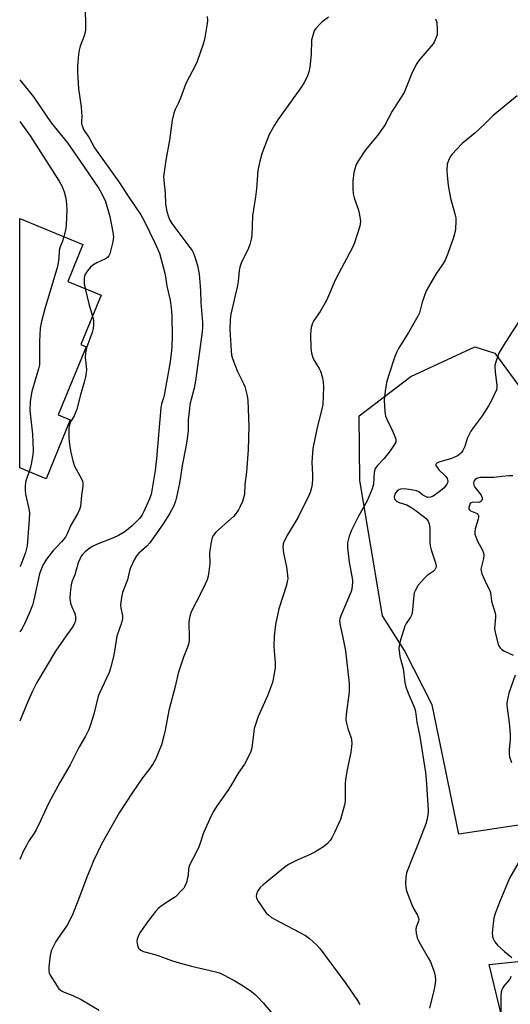
# Model space of a CAD drawing. Units: inches. Extents: x 1237765 to 1243765, y 509456 to 513456.
# Drawn here: x 1237765 to 1237946, y 512022 to 512384 of the extents above; entities that cross this region are included whole.
import ezdxf

# ---------------------------------------------------------------- set-up
doc = ezdxf.new("R2010")
doc.units = ezdxf.units.IN
doc.header["$MEASUREMENT"] = 0
for name, color, linetype in [('BLDG-Footprint', 5, 'Continuous'), ('NTRL-Trees', 3, 'Continuous'), ('Undefined', 1, 'Continuous')]:
    doc.layers.add(name, color=color, linetype=linetype)

msp = doc.modelspace()

# ---------------------------------------------------------------- linework, layer by layer
at = {"layer": 'BLDG-Footprint', "elevation": 384.07}
msp.add_lwpolyline([(1237783.73, 512237.16), (1237774.86, 512215.56), (1237765.13, 512219.56), (1237765.13, 512311.26), (1237788.39, 512301.72), (1237782.82, 512288.17), (1237795.11, 512283.12), (1237787.63, 512264.89), (1237789.54, 512264.11), (1237779.23, 512239)], close=True, dxfattribs=at)
at = {"layer": 'NTRL-Trees'}
for points in [[(1237973.91, 512091.86), (1237926.69, 512084.73), (1237916.87, 512132.34), (1237906.75, 512152.31), (1237898.62, 512165.03), (1237890.25, 512214.91), (1237890, 512238.75), (1237909, 512253.22), (1237932.64, 512264.1), (1237939.9, 512261.73), (1237951.05, 512246.59)], [(1237942.62, 512017.03), (1237937.81, 512036.76), (1237995.51, 512042.77)]]:
    msp.add_lwpolyline(points, dxfattribs=at)
at = {"layer": 'Undefined'}
for points, elevation in [([(1237781.33, 512304.61), (1237780.76, 512302.58), (1237779.98, 512300.88), (1237779.74, 512300.11), (1237779.64, 512299.28), (1237779.54, 512296.68), (1237779.31, 512295.02), (1237779.01, 512293.61), (1237774.36, 512278.02), (1237773.06, 512272.92), (1237772.64, 512270.93), (1237772.42, 512266.03), (1237772.44, 512258.89), (1237772.35, 512257.41), (1237772.02, 512255.97), (1237769.6, 512247.7), (1237769.17, 512245.53), (1237768.99, 512243.82), (1237768.86, 512240.67), (1237769.87, 512231.96), (1237770.06, 512226.11), (1237769.92, 512224.37), (1237769.39, 512220.89), (1237769.12, 512219.76), (1237768.56, 512218.15)], 338), ([(1237789.21, 512285.55), (1237790.64, 512279.39), (1237791.94, 512275.39)], 336), ([(1237946.55, 512216.63), (1237945.12, 512216.66), (1237942.56, 512216.4), (1237939.6, 512215.98), (1237936.1, 512216.04), (1237934.41, 512215.95), (1237933.36, 512215.66), (1237932.71, 512215.21), (1237932.37, 512214.82), (1237932.17, 512214.39), (1237932.08, 512213.93), (1237932.18, 512213.21), (1237932.59, 512212.48), (1237934.86, 512209.48), (1237935.28, 512208.56), (1237935.3, 512207.91), (1237935.17, 512207.52), (1237934.98, 512207.25), (1237934.47, 512206.96), (1237933.79, 512206.85), (1237931.9, 512206.88), (1237931.24, 512206.7), (1237930.91, 512206.38), (1237930.58, 512205.69), (1237930.41, 512204.94), (1237930.42, 512204.47), (1237930.61, 512204.08), (1237931, 512203.77), (1237933.43, 512202.74), (1237933.73, 512202.47), (1237933.96, 512201.95), (1237933.97, 512201.46), (1237933.81, 512200.66), (1237932.72, 512197.07), (1237932.59, 512196), (1237932.64, 512195.19), (1237932.93, 512194.11), (1237933.54, 512192.52), (1237935.38, 512189.27), (1237935.79, 512188.23), (1237935.88, 512187.38), (1237935.81, 512186.22), (1237934.91, 512182.81), (1237934.83, 512182.25), (1237934.86, 512181.69), (1237935.18, 512180.58), (1237936.35, 512177.82), (1237936.98, 512176.47), (1237938.02, 512174.72), (1237938.39, 512173.7), (1237938.76, 512170.51), (1237939.85, 512166.98), (1237940.14, 512165.58), (1237940.16, 512164.42), (1237939.88, 512160.47), (1237939.93, 512159.64), (1237940.16, 512158.52), (1237941.22, 512154.63), (1237941.54, 512153.85), (1237941.85, 512153.36), (1237942.41, 512152.8), (1237943.3, 512152.2), (1237946.67, 512150.59)], 322), ([(1237947.42, 512143.31), (1237945.1, 512136.63), (1237944.69, 512134.96), (1237944.39, 512133.02), (1237944.37, 512132.17), (1237944.45, 512131.28), (1237945.27, 512125.69), (1237945.54, 512121.54), (1237945.55, 512119.48), (1237945.19, 512115.85), (1237945.2, 512114.38), (1237945.35, 512113.24), (1237946.06, 512111.09)], 322), ([(1237949.43, 512075.58), (1237945.38, 512068.51), (1237941.76, 512059.97), (1237940.03, 512055.53), (1237939.58, 512053.88), (1237939.32, 512051.94), (1237939, 512048.26), (1237939.05, 512047.13), (1237939.29, 512046.33), (1237940, 512045.08), (1237940.91, 512043.95), (1237943.52, 512041.56), (1237946.15, 512039.37)], 322), ([(1237945.94, 512032.32), (1237945.39, 512031.3), (1237943.32, 512028.82), (1237942.87, 512028.17), (1237942.52, 512027.41), (1237942.28, 512026.6), (1237942.14, 512025.29), (1237942.2, 512018.58)], 322)]:
    msp.add_lwpolyline(points, dxfattribs=dict(at, elevation=elevation))
for points in [[(1237788.97, 512390.55, 334), (1237789.34, 512384.47, 334), (1237789.34, 512380.75, 334), (1237789.23, 512379.92, 334), (1237788.87, 512378.57, 334), (1237787.42, 512374.71, 334), (1237786.98, 512373.29, 334), (1237786.77, 512371.82, 334), (1237786.39, 512367.36, 334), (1237786.38, 512365.27, 334), (1237786.78, 512359.03, 334), (1237787.71, 512352.41, 334), (1237787.92, 512350.39, 334), (1237787.96, 512348.95, 334), (1237787.8, 512346.98, 334), (1237787.89, 512346.17, 334), (1237788.19, 512345.12, 334), (1237788.65, 512344.12, 334), (1237790.71, 512340.97, 334), (1237792.7, 512337.27, 334), (1237801.62, 512324.78, 334), (1237805.01, 512319.48, 334), (1237809.65, 512312.61, 334), (1237810.88, 512310.42, 334), (1237814.87, 512302.39, 334), (1237816.51, 512298.55, 334), (1237817.57, 512294.89, 334), (1237818.48, 512291.25, 334), (1237818.77, 512289.83, 334), (1237819.28, 512286.47, 334), (1237820.45, 512281.32, 334), (1237821.01, 512277.32, 334), (1237821.14, 512275.3, 334), (1237821.21, 512268.03, 334), (1237821.09, 512264.02, 334), (1237820.91, 512261.69, 334), (1237820.53, 512258.53, 334), (1237818.26, 512246.34, 334), (1237818.02, 512245.28, 334), (1237817.35, 512243.09, 334), (1237817.09, 512241.68, 334), (1237815.47, 512223, 334), (1237814.91, 512218.56, 334), (1237813.78, 512211.17, 334), (1237813.44, 512209.75, 334), (1237812.87, 512208.13, 334), (1237810.83, 512203.54, 334), (1237810.2, 512202.3, 334), (1237809.18, 512200.94, 334), (1237806.55, 512198.21, 334), (1237803.75, 512196.03, 334), (1237801.47, 512194.63, 334), (1237799.6, 512193.79, 334), (1237793.36, 512191.32, 334), (1237791.88, 512190.57, 334), (1237790.54, 512189.69, 334), (1237789.22, 512188.65, 334), (1237788.2, 512187.69, 334), (1237787.72, 512187, 334), (1237787.22, 512185.98, 334), (1237786.68, 512184.64, 334), (1237785.36, 512180.13, 334), (1237784.28, 512177.66, 334), (1237784.05, 512176.52, 334), (1237783.71, 512173.59, 334), (1237783.59, 512171.53, 334), (1237783.84, 512169.79, 334), (1237784.25, 512168.38, 334), (1237785.42, 512165.98, 334), (1237785.68, 512164.71, 334), (1237785.7, 512163.95, 334), (1237785.62, 512163.25, 334), (1237785.05, 512161.77, 334), (1237784.46, 512160.83, 334), (1237782.17, 512157.78, 334), (1237778.29, 512152.1, 334), (1237771.4, 512140.52, 334), (1237769.89, 512137.38, 334), (1237767.54, 512132.07, 334), (1237765.12, 512126.37, 334)], [(1237834.14, 512385.68, 332), (1237834.18, 512384.24, 332), (1237834.1, 512383.08, 332), (1237833.25, 512377.89, 332), (1237832.71, 512375.89, 332), (1237830.47, 512369.12, 332), (1237829.83, 512367.78, 332), (1237826.19, 512360.99, 332), (1237824.31, 512355.62, 332), (1237823.54, 512353.84, 332), (1237822.37, 512351.44, 332), (1237821.87, 512350.06, 332), (1237821.23, 512347.49, 332), (1237820.22, 512340.1, 332), (1237818.83, 512332.81, 332), (1237818.08, 512326.83, 332), (1237818.13, 512325.27, 332), (1237818.6, 512320.62, 332), (1237818.76, 512316.56, 332), (1237819.27, 512313.95, 332), (1237819.85, 512311.97, 332), (1237820.42, 512310.67, 332), (1237821.15, 512309.47, 332), (1237827.34, 512301.18, 332), (1237828.52, 512299.49, 332), (1237829.03, 512298.55, 332), (1237829.44, 512297.53, 332), (1237830.5, 512294, 332), (1237831.12, 512290.79, 332), (1237831.58, 512286.44, 332), (1237831.69, 512284.58, 332), (1237831.73, 512280.41, 332), (1237832.42, 512273.02, 332), (1237832.42, 512271.3, 332), (1237832.28, 512269.56, 332), (1237829.81, 512251.59, 332), (1237829.29, 512248.92, 332), (1237827.78, 512242.83, 332), (1237827.54, 512241.41, 332), (1237827.14, 512237.27, 332), (1237827.05, 512233.34, 332), (1237826.8, 512230.27, 332), (1237826.39, 512227.85, 332), (1237824.87, 512220.38, 332), (1237824.34, 512216.27, 332), (1237823.91, 512213.94, 332), (1237822.83, 512208.71, 332), (1237822.47, 512207.31, 332), (1237821.79, 512205.58, 332), (1237820.2, 512202.6, 332), (1237817.92, 512198.89, 332), (1237813.01, 512191.9, 332), (1237811.88, 512190.67, 332), (1237808.99, 512188.11, 332), (1237808.04, 512187.12, 332), (1237807.18, 512185.64, 332), (1237805.86, 512182.74, 332), (1237805.52, 512181.67, 332), (1237804.76, 512178.35, 332), (1237802.97, 512173.62, 332), (1237802.55, 512171.88, 332), (1237802.28, 512170.11, 332), (1237802.25, 512168.98, 332), (1237802.37, 512168, 332), (1237802.98, 512165.15, 332), (1237802.98, 512164.09, 332), (1237802.59, 512162.55, 332), (1237800.87, 512157.56, 332), (1237800.05, 512152.06, 332), (1237799.62, 512150.08, 332), (1237798.5, 512145.89, 332), (1237797.99, 512144.24, 332), (1237796.26, 512140.32, 332), (1237794.48, 512136.59, 332), (1237794.05, 512135.49, 332), (1237792.43, 512128.91, 332), (1237791.1, 512124.65, 332), (1237790.47, 512123, 332), (1237789.29, 512120.79, 332), (1237786.91, 512116.69, 332), (1237783.69, 512110.3, 332), (1237779.85, 512103.75, 332), (1237775.98, 512096.49, 332), (1237774.93, 512094.4, 332), (1237772.83, 512089.67, 332), (1237771.12, 512086.38, 332), (1237770.41, 512085.14, 332), (1237768.39, 512082.01, 332), (1237767.45, 512080.32, 332), (1237766.56, 512078.56, 332), (1237765.12, 512075.36, 332)], [(1237878.72, 512385.37, 330), (1237876.47, 512383.67, 330), (1237875.63, 512382.92, 330), (1237874.12, 512381.28, 330), (1237873.51, 512380.35, 330), (1237872.93, 512378.67, 330), (1237872.53, 512376.93, 330), (1237872.42, 512371.85, 330), (1237871.93, 512366.97, 330), (1237871.54, 512365.29, 330), (1237870.87, 512363.39, 330), (1237869.84, 512361.41, 330), (1237868.8, 512359.74, 330), (1237860.11, 512347.58, 330), (1237858.82, 512345.66, 330), (1237856.92, 512342.18, 330), (1237854.29, 512335.54, 330), (1237853.49, 512332.42, 330), (1237852.78, 512328.99, 330), (1237852.2, 512322.23, 330), (1237851.88, 512319.29, 330), (1237850.78, 512312.32, 330), (1237850.48, 512305.05, 330), (1237850.32, 512303.69, 330), (1237849.77, 512301.73, 330), (1237849.09, 512299.81, 330), (1237846.8, 512295.47, 330), (1237846.23, 512293.86, 330), (1237845.88, 512292.17, 330), (1237845.49, 512288.11, 330), (1237845.27, 512286.66, 330), (1237842.83, 512276.14, 330), (1237842.58, 512274.17, 330), (1237842.41, 512270.5, 330), (1237842.88, 512262.59, 330), (1237843.08, 512261.04, 330), (1237843.59, 512259.38, 330), (1237845.26, 512255.01, 330), (1237847.46, 512250.54, 330), (1237847.91, 512249.47, 330), (1237848.83, 512246.1, 330), (1237849.09, 512244.36, 330), (1237849.4, 512234.85, 330), (1237849.14, 512226.23, 330), (1237848.61, 512218.05, 330), (1237848, 512213.44, 330), (1237847.82, 512209.98, 330), (1237847.65, 512208.89, 330), (1237847.08, 512207.21, 330), (1237846.17, 512205.03, 330), (1237845.61, 512204.06, 330), (1237844.47, 512202.48, 330), (1237843.75, 512201.63, 330), (1237842.7, 512200.62, 330), (1237837.24, 512195.82, 330), (1237836.41, 512194.81, 330), (1237835.96, 512193.89, 330), (1237835.54, 512192.2, 330), (1237835.05, 512189.31, 330), (1237834.99, 512188.14, 330), (1237835.03, 512184.31, 330), (1237834.75, 512181.39, 330), (1237834.48, 512179.66, 330), (1237834.06, 512178.29, 330), (1237833.38, 512176.69, 330), (1237831.57, 512172.98, 330), (1237828.53, 512167.27, 330), (1237828.17, 512166.47, 330), (1237827.83, 512165.41, 330), (1237827.44, 512163.78, 330), (1237827.3, 512162.67, 330), (1237827.51, 512157.01, 330), (1237827.43, 512155.92, 330), (1237827.19, 512154.61, 330), (1237826.85, 512153.55, 330), (1237825.33, 512149.83, 330), (1237823.45, 512143.95, 330), (1237822.35, 512139.13, 330), (1237819.97, 512130.28, 330), (1237818.62, 512122.96, 330), (1237818.18, 512120.96, 330), (1237817.28, 512117.6, 330), (1237816.25, 512114.89, 330), (1237815.21, 512112.5, 330), (1237814.19, 512110.79, 330), (1237812.61, 512108.42, 330), (1237810.32, 512105.42, 330), (1237806.57, 512100.04, 330), (1237801.77, 512092.56, 330), (1237799.01, 512087.82, 330), (1237795.4, 512081.32, 330), (1237792.2, 512074.67, 330), (1237791.24, 512072.5, 330), (1237789.79, 512068.9, 330), (1237786.8, 512060.75, 330), (1237784.46, 512054.84, 330), (1237782.57, 512051.3, 330), (1237779.4, 512046.73, 330), (1237778.44, 512045.22, 330), (1237776.87, 512042.06, 330), (1237776.57, 512041.24, 330), (1237776.33, 512040.08, 330), (1237775.82, 512035.93, 330), (1237775.79, 512034.47, 330), (1237776, 512033.65, 330), (1237776.39, 512032.87, 330), (1237778.87, 512028.78, 330), (1237779.58, 512027.85, 330), (1237780.5, 512027.13, 330), (1237781.52, 512026.6, 330), (1237784.65, 512025.37, 330), (1237787.79, 512023.91, 330), (1237794.35, 512019.96, 330)], [(1237918.17, 512384.81, 328), (1237918.58, 512383.45, 328), (1237918.77, 512380.91, 328), (1237918.77, 512379.79, 328), (1237918.67, 512378.94, 328), (1237918.02, 512377.01, 328), (1237917.64, 512376.22, 328), (1237917.22, 512375.59, 328), (1237911.99, 512369.45, 328), (1237911, 512368.04, 328), (1237909.26, 512364.46, 328), (1237906.53, 512357.72, 328), (1237902.23, 512350.79, 328), (1237899.43, 512345.61, 328), (1237896.83, 512341.89, 328), (1237892.4, 512336.53, 328), (1237889.77, 512332.7, 328), (1237888.97, 512331.2, 328), (1237888.39, 512329.64, 328), (1237888.1, 512328.22, 328), (1237887.73, 512325, 328), (1237887.68, 512322.38, 328), (1237887.88, 512320.38, 328), (1237888.15, 512318.97, 328), (1237889.75, 512314.36, 328), (1237890.17, 512312.7, 328), (1237890.48, 512310.18, 328), (1237890.43, 512309.34, 328), (1237890.24, 512308.49, 328), (1237888.27, 512302.34, 328), (1237887.61, 512300.7, 328), (1237883.47, 512293.06, 328), (1237881.21, 512288.58, 328), (1237878.03, 512281.17, 328), (1237875.68, 512277.09, 328), (1237873.38, 512273.82, 328), (1237872.91, 512272.82, 328), (1237872.42, 512271.25, 328), (1237872.22, 512270.15, 328), (1237872.18, 512268.66, 328), (1237872.29, 512263.56, 328), (1237872.49, 512261.81, 328), (1237872.97, 512260.15, 328), (1237873.41, 512259.09, 328), (1237875.25, 512256.12, 328), (1237875.77, 512255.09, 328), (1237876.38, 512253.17, 328), (1237876.83, 512251.2, 328), (1237876.9, 512249.19, 328), (1237876.62, 512242.82, 328), (1237876.33, 512241.19, 328), (1237874.56, 512234.36, 328), (1237872.95, 512226.68, 328), (1237872.66, 512221.64, 328), (1237872.89, 512216.98, 328), (1237872.89, 512215.56, 328), (1237872.77, 512213.59, 328), (1237872.5, 512212.18, 328), (1237871.95, 512210.5, 328), (1237871.51, 512209.41, 328), (1237867.72, 512201.7, 328), (1237866.87, 512200.15, 328), (1237863.61, 512194.88, 328), (1237862.44, 512192.63, 328), (1237862.07, 512191.6, 328), (1237862, 512190.45, 328), (1237862.19, 512188.1, 328), (1237863.23, 512183.17, 328), (1237863.7, 512180, 328), (1237863.74, 512178.7, 328), (1237863.59, 512177.7, 328), (1237863.24, 512176.37, 328), (1237860.44, 512167.65, 328), (1237859.24, 512161.95, 328), (1237858.79, 512157.58, 328), (1237858.69, 512153.88, 328), (1237858.73, 512152.15, 328), (1237859.1, 512147.79, 328), (1237859.1, 512146.1, 328), (1237858.77, 512143.77, 328), (1237858.09, 512140.57, 328), (1237856.34, 512135.62, 328), (1237852.92, 512128.02, 328), (1237851.77, 512124.73, 328), (1237851.45, 512123.62, 328), (1237851.23, 512122.51, 328), (1237850.51, 512116.47, 328), (1237850.33, 512115.62, 328), (1237850.03, 512114.83, 328), (1237847.79, 512110.51, 328), (1237845.52, 512107.2, 328), (1237842.81, 512102.55, 328), (1237841.7, 512100.8, 328), (1237837.75, 512095.27, 328), (1237836.55, 512093.31, 328), (1237835.58, 512091.49, 328), (1237832.74, 512085.26, 328), (1237831.56, 512081.37, 328), (1237831.06, 512080.02, 328), (1237830.2, 512078.19, 328), (1237827.53, 512073.06, 328), (1237827.25, 512071.98, 328), (1237827.05, 512069.47, 328), (1237826.91, 512068.63, 328), (1237826.45, 512066.94, 328), (1237825.94, 512065.6, 328), (1237825.48, 512064.87, 328), (1237824.92, 512064.21, 328), (1237822.45, 512061.7, 328), (1237821.52, 512061.02, 328), (1237817.61, 512058.56, 328), (1237816.11, 512057.34, 328), (1237815.14, 512056.28, 328), (1237812.25, 512052.56, 328), (1237809.36, 512048.45, 328), (1237808.84, 512047.44, 328), (1237808.37, 512046.14, 328), (1237808.25, 512045.33, 328), (1237808.31, 512044.52, 328), (1237808.55, 512043.46, 328), (1237808.89, 512042.76, 328), (1237809.66, 512042.06, 328), (1237810.63, 512041.58, 328), (1237815.68, 512040.17, 328), (1237820.94, 512038.27, 328), (1237822.91, 512037.67, 328), (1237828.31, 512036.15, 328), (1237837.24, 512034.05, 328), (1237838.86, 512033.54, 328), (1237840.16, 512033.03, 328), (1237844.33, 512030.76, 328), (1237847.38, 512028.94, 328), (1237850.41, 512026.8, 328), (1237851.71, 512025.74, 328), (1237852.72, 512024.76, 328), (1237854.65, 512022.65, 328), (1237858.72, 512017.91, 328)], [(1237765.14, 512362.35, 336), (1237770.19, 512356.12, 336), (1237776.75, 512346.55, 336), (1237782.75, 512339.12, 336), (1237788.53, 512330.82, 336), (1237794.22, 512322.38, 336), (1237795.39, 512320.36, 336), (1237796.73, 512317.51, 336), (1237798.26, 512312.05, 336), (1237799.44, 512306.27, 336), (1237799.61, 512304.58, 336), (1237799.55, 512303.79, 336), (1237799.35, 512302.7, 336), (1237798.24, 512298.29, 336), (1237797.92, 512297.53, 336), (1237797.44, 512296.92, 336), (1237796.73, 512296.47, 336), (1237793.51, 512295.01, 336), (1237791.99, 512294.14, 336), (1237791.11, 512293.39, 336), (1237790.01, 512292.01, 336), (1237789.24, 512290.77, 336), (1237788.98, 512290.02, 336), (1237788.88, 512289.47, 336), (1237788.88, 512287.41, 336), (1237789.21, 512285.55, 336)], [(1237948.16, 512356.42, 326), (1237939.37, 512349.16, 326), (1237936.18, 512345.98, 326), (1237932.65, 512342.74, 326), (1237929.22, 512340.08, 326), (1237927.89, 512338.95, 326), (1237924.12, 512334.9, 326), (1237923.47, 512333.95, 326), (1237922.85, 512332.64, 326), (1237922.47, 512331.27, 326), (1237922.33, 512328.96, 326), (1237922.41, 512327.21, 326), (1237922.81, 512323.43, 326), (1237923.59, 512318.75, 326), (1237925.28, 512312.97, 326), (1237925.55, 512311.61, 326), (1237925.56, 512310.2, 326), (1237925.45, 512307.64, 326), (1237925.32, 512306.51, 326), (1237925.12, 512305.65, 326), (1237924.6, 512303.95, 326), (1237922.65, 512298.4, 326), (1237921.67, 512296.03, 326), (1237920.97, 512294.8, 326), (1237918.26, 512290.82, 326), (1237915.56, 512286.21, 326), (1237914.73, 512284.64, 326), (1237913.21, 512280.49, 326), (1237912.17, 512276.63, 326), (1237911.67, 512275.34, 326), (1237908.2, 512269.3, 326), (1237904.46, 512263.43, 326), (1237903.84, 512262.22, 326), (1237903.2, 512260.55, 326), (1237900.89, 512253.76, 326), (1237900.1, 512250.95, 326), (1237899.55, 512247.75, 326), (1237899.3, 512245.67, 326), (1237899.23, 512244.49, 326), (1237899.5, 512240.32, 326), (1237899.76, 512238.57, 326), (1237900.17, 512237.51, 326), (1237902.1, 512233.64, 326), (1237902.91, 512231.72, 326), (1237903.47, 512230.06, 326), (1237903.54, 512229.52, 326), (1237903.47, 512229.03, 326), (1237903.17, 512228.39, 326), (1237901.46, 512225.79, 326), (1237899.17, 512223.04, 326), (1237896.74, 512220.39, 326), (1237895.97, 512219.25, 326), (1237895.6, 512218.02, 326), (1237895.25, 512213.5, 326), (1237895.09, 512212.67, 326), (1237894.81, 512211.83, 326), (1237892.96, 512207.47, 326), (1237889.8, 512201.79, 326), (1237887.19, 512196.62, 326), (1237886.4, 512194.44, 326), (1237885.74, 512191.9, 326), (1237885.69, 512191.03, 326), (1237885.73, 512190.16, 326), (1237886.31, 512184.87, 326), (1237887.53, 512178.21, 326), (1237887.59, 512177.35, 326), (1237887.51, 512176.24, 326), (1237887.3, 512174.86, 326), (1237887.06, 512174.03, 326), (1237883.25, 512165.07, 326), (1237882.89, 512163.96, 326), (1237882.8, 512163.19, 326), (1237882.99, 512161.54, 326), (1237884.02, 512157.08, 326), (1237884.98, 512152.27, 326), (1237886.29, 512140.25, 326), (1237886.36, 512138.56, 326), (1237886.31, 512137.12, 326), (1237885.24, 512128.82, 326), (1237885.12, 512126.77, 326), (1237885.31, 512125.63, 326), (1237885.84, 512123.64, 326), (1237887.05, 512120.2, 326), (1237887.22, 512119.37, 326), (1237887.31, 512118.25, 326), (1237887.21, 512116.85, 326), (1237886.92, 512114.9, 326), (1237885.61, 512108.46, 326), (1237884.98, 512104.84, 326), (1237884.9, 512103.42, 326), (1237884.84, 512097.05, 326), (1237884.75, 512096.18, 326), (1237884.51, 512095.03, 326), (1237883.1, 512090.2, 326), (1237882.36, 512088.29, 326), (1237881, 512085.38, 326), (1237879.94, 512083.36, 326), (1237879.34, 512082.4, 326), (1237878.42, 512081.34, 326), (1237876.96, 512080.04, 326), (1237873.73, 512078.14, 326), (1237871.72, 512077.13, 326), (1237867.44, 512075.32, 326), (1237864.01, 512073.56, 326), (1237862.76, 512072.76, 326), (1237854.71, 512066.08, 326), (1237853.6, 512065.09, 326), (1237853.06, 512064.42, 326), (1237852.67, 512063.68, 326), (1237852.27, 512062.65, 326), (1237852.13, 512061.88, 326), (1237852.27, 512061.13, 326), (1237852.97, 512059.9, 326), (1237855.45, 512056.28, 326), (1237855.99, 512055.6, 326), (1237856.62, 512055, 326), (1237857.81, 512054.12, 326), (1237859.06, 512053.36, 326), (1237870.33, 512047.41, 326), (1237871.7, 512046.35, 326), (1237874.5, 512043.84, 326), (1237875.65, 512042.51, 326), (1237885.11, 512029.82, 326), (1237889.37, 512023.52, 326), (1237890.23, 512022.04, 326)], [(1237765.14, 512346.98, 338), (1237768.96, 512341.75, 338), (1237779.66, 512325.04, 338), (1237780.77, 512323.05, 338), (1237781.51, 512321.11, 338), (1237782.09, 512318.83, 338), (1237782.39, 512316.58, 338), (1237782.51, 512314.34, 338), (1237782.25, 512309.09, 338), (1237782.05, 512307.65, 338), (1237781.33, 512304.61, 338)], [(1237791.94, 512275.39, 336), (1237792.19, 512274.4, 336), (1237792.28, 512273.57, 336), (1237792.3, 512272.17, 336), (1237792.19, 512270.79, 336), (1237791.8, 512269.41, 336), (1237789.71, 512263.69, 336), (1237789.32, 512261.83, 336), (1237789.27, 512260.19, 336), (1237789.62, 512256.99, 336), (1237789.68, 512255.68, 336), (1237789.63, 512254.62, 336), (1237789.34, 512252.99, 336), (1237788.88, 512251.1, 336), (1237787.47, 512246.48, 336), (1237786.09, 512241.16, 336), (1237785.16, 512238.75, 336), (1237784.01, 512236.89, 336), (1237783.66, 512236.16, 336), (1237783.33, 512235.03, 336), (1237783.21, 512234.16, 336), (1237783.2, 512230.65, 336), (1237783.43, 512228.09, 336), (1237783.76, 512225.83, 336), (1237784.62, 512222.1, 336), (1237785.25, 512220.15, 336), (1237787.92, 512215.49, 336), (1237788.24, 512214.69, 336), (1237788.39, 512213.89, 336), (1237788.34, 512212.76, 336), (1237787.84, 512209.34, 336), (1237787.44, 512205.27, 336), (1237787.12, 512204.17, 336), (1237786.43, 512202.58, 336), (1237783.99, 512198.47, 336), (1237782.64, 512195.3, 336), (1237781.94, 512194.05, 336), (1237780.51, 512192.28, 336), (1237778.53, 512190.28, 336), (1237777.58, 512189.2, 336), (1237774.98, 512185.89, 336), (1237774.19, 512184.73, 336), (1237773.63, 512183.75, 336), (1237772.98, 512182.18, 336), (1237772.46, 512180.54, 336), (1237770.35, 512171.03, 336), (1237769.8, 512169.03, 336), (1237768.66, 512165.98, 336), (1237766.9, 512162.09, 336), (1237766.05, 512160.43, 336), (1237765.12, 512159.17, 336)], [(1237948.8, 512273.43, 324), (1237943.89, 512265.79, 324), (1237941.59, 512261.94, 324), (1237940.4, 512258.88, 324), (1237940.14, 512258.03, 324), (1237939.99, 512257.16, 324), (1237940.07, 512254.81, 324), (1237940.74, 512249.94, 324), (1237940.72, 512249.11, 324), (1237940.51, 512248.3, 324), (1237938.61, 512244.13, 324), (1237937.65, 512242.35, 324), (1237935.23, 512238.66, 324), (1237931.92, 512234.29, 324), (1237931.17, 512233.1, 324), (1237929.79, 512230.31, 324), (1237928.86, 512227.36, 324), (1237928.17, 512225.89, 324), (1237927.72, 512225.23, 324), (1237927.32, 512224.82, 324), (1237926.42, 512224.12, 324), (1237925.72, 512223.7, 324), (1237923.97, 512223.01, 324), (1237919.36, 512221.67, 324), (1237918.66, 512221.31, 324), (1237918.34, 512221.01, 324), (1237918.25, 512220.83, 324), (1237918.29, 512220.43, 324), (1237918.8, 512219.53, 324), (1237919.36, 512218.87, 324), (1237921.35, 512217.02, 324), (1237921.92, 512216.36, 324), (1237922.38, 512215.66, 324), (1237922.56, 512215.15, 324), (1237922.6, 512214.62, 324), (1237922.51, 512214.09, 324), (1237922.29, 512213.6, 324), (1237921.26, 512212.25, 324), (1237919.97, 512211.04, 324), (1237917.65, 512209.35, 324), (1237917, 512208.98, 324), (1237916.28, 512208.73, 324), (1237915.28, 512208.69, 324), (1237914.49, 512208.95, 324), (1237913.5, 512209.55, 324), (1237912.04, 512210.68, 324), (1237911.14, 512211.08, 324), (1237909.15, 512211.5, 324), (1237906.53, 512211.85, 324), (1237905.27, 512211.73, 324), (1237904.31, 512211.28, 324), (1237903.53, 512210.53, 324), (1237903.14, 512209.83, 324), (1237902.98, 512209.33, 324), (1237902.92, 512208.82, 324), (1237902.98, 512208.33, 324), (1237903.2, 512207.88, 324), (1237903.75, 512207.32, 324), (1237904.78, 512206.83, 324), (1237907.53, 512205.93, 324), (1237909.08, 512205.09, 324), (1237910.47, 512204.14, 324), (1237914.03, 512201.45, 324), (1237914.66, 512200.85, 324), (1237915.36, 512199.92, 324), (1237915.81, 512198.88, 324), (1237916.07, 512197.5, 324), (1237915.98, 512192.22, 324), (1237916.11, 512190.82, 324), (1237916.5, 512189.41, 324), (1237918.05, 512184.92, 324), (1237918.26, 512184.06, 324), (1237918.31, 512183.53, 324), (1237918.21, 512182.79, 324), (1237917.81, 512182.01, 324), (1237917.2, 512181.45, 324), (1237915.08, 512179.96, 324), (1237914.04, 512178.96, 324), (1237911.74, 512176.34, 324), (1237910.73, 512174.58, 324), (1237910.29, 512173.51, 324), (1237910.09, 512172.66, 324), (1237909.66, 512167.32, 324), (1237909.36, 512165.59, 324), (1237908.91, 512164.57, 324), (1237907.29, 512162.32, 324), (1237906.8, 512161.33, 324), (1237905.07, 512155.73, 324), (1237904.69, 512154.03, 324), (1237904.66, 512152.9, 324), (1237904.81, 512151.21, 324), (1237905.05, 512150.1, 324), (1237906.25, 512145.69, 324), (1237906.88, 512140.6, 324), (1237907.17, 512138.96, 324), (1237908.03, 512136.62, 324), (1237910.33, 512131.29, 324), (1237910.73, 512129.91, 324), (1237911.22, 512125.91, 324), (1237912.35, 512120.73, 324), (1237914.4, 512107.46, 324), (1237914.69, 512104.85, 324), (1237915.47, 512093.75, 324), (1237915.46, 512092.87, 324), (1237915.31, 512091.7, 324), (1237914.94, 512089.94, 324), (1237914.51, 512088.52, 324), (1237911.67, 512080.95, 324), (1237909.73, 512076.38, 324), (1237907.49, 512070.52, 324), (1237907.29, 512069.66, 324), (1237907.2, 512068.79, 324), (1237907.11, 512066.43, 324), (1237907.15, 512065.26, 324), (1237907.31, 512064.39, 324), (1237907.58, 512063.54, 324), (1237909.47, 512058.48, 324), (1237909.99, 512057.42, 324), (1237911.48, 512054.92, 324), (1237911.9, 512053.89, 324), (1237911.95, 512053.24, 324), (1237911.84, 512052.7, 324), (1237911.05, 512050.52, 324), (1237910.89, 512049.68, 324), (1237910.97, 512048.25, 324), (1237911.34, 512046.55, 324), (1237911.98, 512045.22, 324), (1237915.42, 512039.29, 324), (1237916.26, 512037.72, 324), (1237917.59, 512034.14, 324), (1237918.05, 512032.44, 324), (1237918.14, 512030.97, 324), (1237917.86, 512028.92, 324), (1237917.5, 512027.18, 324), (1237915.87, 512020.72, 324)], [(1237768.56, 512218.15, 338), (1237767.38, 512214.81, 338), (1237767.2, 512213.96, 338), (1237767.13, 512213.08, 338), (1237767.14, 512211.31, 338), (1237767.25, 512209.83, 338), (1237768.53, 512204.5, 338), (1237768.7, 512202.89, 338), (1237768.66, 512200.57, 338), (1237767.85, 512190.85, 338), (1237767.28, 512188.43, 338), (1237765.6, 512184.1, 338), (1237765.12, 512183.09, 338)]]:
    msp.add_polyline3d(points, dxfattribs=at)

doc.saveas('drawing.dxf')
